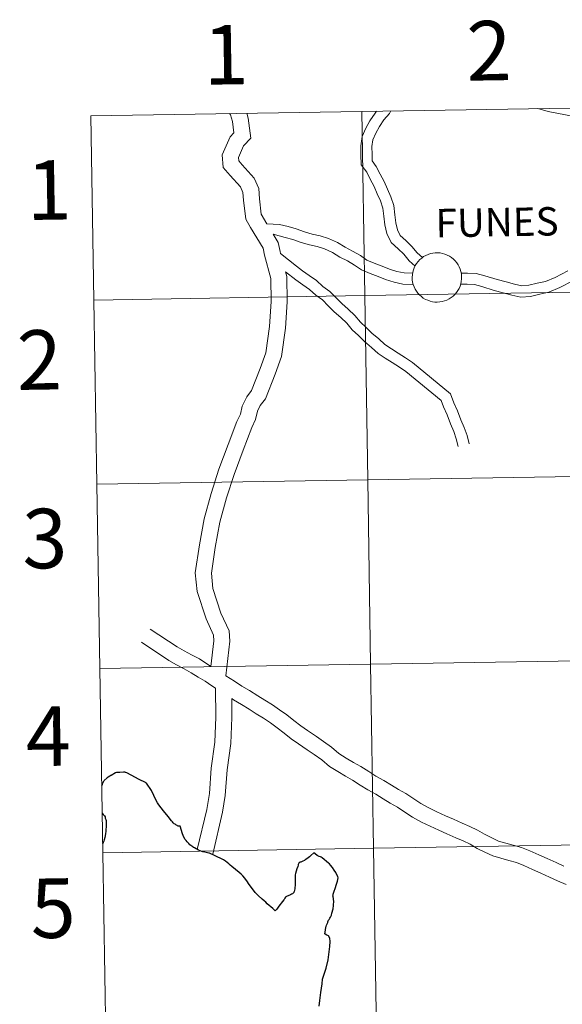
# Model space of a CAD drawing. Units: metres. Extents: x 610838 to 615341, y 4675709 to 4678750.
# Drawn here: x 611691 to 611773, y 4675856 to 4676005 of the extents above; entities that cross this region are included whole.
import ezdxf
from ezdxf.enums import TextEntityAlignment as Align

# ---------------------------------------------------------------- set-up
doc = ezdxf.new("R2010")
doc.units = ezdxf.units.M
doc.header["$MEASUREMENT"] = 0
doc.layers.add('Level 63', color=7, linetype='Continuous', lineweight=0)
doc.styles.add('Arial', font='ARIAL.TTF', dxfattribs={"height": 0.2})

msp = doc.modelspace()

# ---------------------------------------------------------------- linework, layer by layer
at = {"layer": 'Level 63', "linetype": 'Continuous', "lineweight": 0}
for points in [[(611783.89, 4675991.31, -0.24), (611784.34, 4675963.45, -0.24), (611743.36, 4675962.79, -0.24), (611742.9, 4675990.65, -0.24), (611783.89, 4675991.31, -0.24)], [(611742.9, 4675990.65, -0.24), (611743.36, 4675962.79, -0.24), (611702.38, 4675962.13, -0.24), (611701.92, 4675989.99, -0.24), (611742.9, 4675990.65, -0.24)], [(611750.54, 4675965.58, 0.01), (611750.56, 4675965.95, 0.01), (611750.62, 4675966.32, 0.01), (611750.71, 4675966.68, 0.01), (611750.84, 4675967.02, 0.01), (611751.01, 4675967.36, 0.01), (611751.2, 4675967.67, 0.01), (611751.43, 4675967.97, 0.01), (611751.69, 4675968.24, 0.01), (611751.97, 4675968.48, 0.01), (611752.27, 4675968.7, 0.01), (611752.6, 4675968.88, 0.01), (611752.94, 4675969.03, 0.01), (611753.29, 4675969.15, 0.01), (611753.66, 4675969.23, 0.01), (611754.02, 4675969.27, 0.01), (611754.4, 4675969.28, 0.01), (611754.77, 4675969.24, 0.01), (611755.13, 4675969.18, 0.01), (611755.49, 4675969.07, 0.01), (611755.84, 4675968.93, 0.01), (611756.17, 4675968.76, 0.01), (611756.48, 4675968.56, 0.01), (611756.77, 4675968.32, 0.01), (611757.03, 4675968.06, 0.01), (611757.27, 4675967.77, 0.01), (611757.48, 4675967.46, 0.01), (611757.65, 4675967.13, 0.01), (611757.79, 4675966.79, 0.01), (611757.9, 4675966.43, 0.01), (611757.97, 4675966.07, 0.01), (611758, 4675965.7, 0.01), (611758, 4675965.32, 0.01), (611757.96, 4675964.95, 0.01), (611757.88, 4675964.59, 0.01), (611757.77, 4675964.23, 0.01), (611757.62, 4675963.89, 0.01), (611757.44, 4675963.57, 0.01), (611757.23, 4675963.26, 0.01), (611756.99, 4675962.98, 0.01), (611756.72, 4675962.72, 0.01), (611756.42, 4675962.49, 0.01), (611756.11, 4675962.29, 0.01), (611755.78, 4675962.12, 0.01), (611755.43, 4675961.99, 0.01), (611755.07, 4675961.89, 0.01), (611754.7, 4675961.83, 0.01), (611754.33, 4675961.81, 0.01), (611753.96, 4675961.82, 0.01), (611753.59, 4675961.87, 0.01), (611753.23, 4675961.96, 0.01), (611752.88, 4675962.08, 0.01), (611752.54, 4675962.23, 0.01), (611752.22, 4675962.42, 0.01), (611751.92, 4675962.64, 0.01), (611751.64, 4675962.89, 0.01), (611751.39, 4675963.17, 0.01), (611751.17, 4675963.47, 0.01), (611750.98, 4675963.78, 0.01), (611750.82, 4675964.12, 0.01), (611750.69, 4675964.47, 0.01), (611750.6, 4675964.84, 0.01), (611750.55, 4675965.2, 0.01), (611750.54, 4675965.58, 0.01)], [(611784.34, 4675963.45, -0.24), (611784.79, 4675935.59, -0.24), (611743.8, 4675934.93, -0.24), (611743.36, 4675962.79, -0.24), (611784.34, 4675963.45, -0.24)], [(611743.36, 4675962.79, -0.24), (611743.8, 4675934.93, -0.24), (611702.82, 4675934.26, -0.24), (611702.38, 4675962.13, -0.24), (611743.36, 4675962.79, -0.24)], [(611743.8, 4675934.93, -0.24), (611744.25, 4675907.07, -0.24), (611703.27, 4675906.4, -0.24), (611702.82, 4675934.26, -0.24), (611743.8, 4675934.93, -0.24)], [(611784.79, 4675935.59, -0.24), (611785.24, 4675907.73, -0.24), (611744.25, 4675907.07, -0.24), (611743.8, 4675934.93, -0.24), (611784.79, 4675935.59, -0.24)], [(611744.25, 4675907.07, -0.24), (611744.7, 4675879.21, -0.24), (611703.72, 4675878.54, -0.24), (611703.27, 4675906.4, -0.24), (611744.25, 4675907.07, -0.24)], [(611785.24, 4675907.73, -0.24), (611785.68, 4675879.87, -0.24), (611744.7, 4675879.21, -0.24), (611744.25, 4675907.07, -0.24), (611785.24, 4675907.73, -0.24)], [(611785.68, 4675879.87, -0.24), (611786.13, 4675852.01, -0.24), (611745.15, 4675851.35, -0.24), (611744.7, 4675879.21, -0.24), (611785.68, 4675879.87, -0.24)], [(611744.7, 4675879.21, -0.24), (611745.15, 4675851.35, -0.24), (611704.17, 4675850.68, -0.24), (611703.72, 4675878.54, -0.24), (611744.7, 4675879.21, -0.24)]]:
    msp.add_polyline3d(points, close=True, dxfattribs=at)
for points in [[(611702.38, 4675962.13, -0.24), (611743.36, 4675962.79, -0.24), (611742.9, 4675990.65, -0.24), (611701.92, 4675989.99, -0.24)], [(611701.92, 4675989.99, -0.24), (611702.38, 4675962.13, -0.24)], [(611722.9, 4675990.33, 0.01), (611723.05, 4675990.12, 0.01), (611723.34, 4675989.12, 0.01), (611723.58, 4675987.43, 0.01), (611722.98, 4675986.82, 0.01), (611721.8, 4675984.1, 0.01), (611721.94, 4675982.18, 0.01), (611723.02, 4675980.94, 0.01), (611724.57, 4675979.24, 0.01), (611724.93, 4675978.4, 0.01), (611725.01, 4675977.21, 0.01), (611725.37, 4675974.36, 0.01), (611726.09, 4675973.07, 0.01), (611727.98, 4675969.96, 0.01), (611728.18, 4675968.91, 0.01), (611729.14, 4675965.36, 0.01), (611729.19, 4675961.89, 0.01), (611728.97, 4675958.1, 0.01), (611728.41, 4675954.16, 0.01), (611727.56, 4675951.76, 0.01), (611726.25, 4675948.42, 0.01), (611725.5, 4675947.51, 0.01), (611724.82, 4675946.09, 0.01), (611724.55, 4675944.86, 0.01), (611724.03, 4675943.78, 0.01), (611722.7, 4675940.26, 0.01), (611721.31, 4675936.55, 0.01), (611720.12, 4675932.88, 0.01), (611719.08, 4675929.06, 0.01), (611718.34, 4675925.09, 0.01), (611717.72, 4675920.89, 0.01), (611718.01, 4675918.03, 0.01), (611719.35, 4675913.9, 0.01), (611720.48, 4675911.46, 0.01), (611720.54, 4675910.57, 0.01), (611720.1, 4675906.7, 0.01)], [(611725.5, 4675990.37, 0.01), (611725.71, 4675989.63, 0.01), (611726.13, 4675986.59, 0.01), (611725.02, 4675985.45, 0.01), (611724.26, 4675983.68, 0.01), (611724.3, 4675983.16, 0.01), (611724.83, 4675982.55, 0.01), (611726.64, 4675980.57, 0.01), (611727.32, 4675978.98, 0.01), (611727.42, 4675977.44, 0.01), (611727.71, 4675975.13, 0.01), (611728.53, 4675973.64, 0.01)], [(611745.16, 4675990.68, 0.01), (611744.91, 4675990.38, 0.01), (611744.15, 4675989.24, 0.01), (611743.54, 4675988.11, 0.01), (611742.96, 4675986.84, 0.01), (611742.75, 4675985.46, 0.01), (611742.78, 4675984.13, 0.01), (611742.8, 4675982.59, 0.01), (611743.66, 4675981.45, 0.01), (611744.18, 4675980.39, 0.01), (611744.78, 4675979.29, 0.01), (611745.25, 4675978.2, 0.01), (611745.72, 4675977.11, 0.01), (611746.09, 4675976.04, 0.01), (611746.23, 4675974.81, 0.01), (611746.39, 4675973.5, 0.01), (611746.71, 4675972.17, 0.01), (611747.37, 4675970.82, 0.01), (611748.42, 4675969.87, 0.01), (611749.25, 4675969.07, 0.01), (611750.07, 4675968.07, 0.01), (611750.97, 4675967.26, 0.01)], [(611747.28, 4675990.72, 0.01), (611747.08, 4675990.34, 0.01), (611746.27, 4675989.37, 0.01), (611745.6, 4675988.37, 0.01), (611745.05, 4675987.36, 0.01), (611744.6, 4675986.35, 0.01), (611744.45, 4675985.34, 0.01), (611744.47, 4675984.15, 0.01), (611744.48, 4675983.17, 0.01), (611745.11, 4675982.34, 0.01), (611745.68, 4675981.17, 0.01), (611746.31, 4675980.03, 0.01), (611746.8, 4675978.87, 0.01), (611747.29, 4675977.72, 0.01), (611747.75, 4675976.42, 0.01), (611747.91, 4675975, 0.01), (611748.06, 4675973.8, 0.01), (611748.31, 4675972.74, 0.01), (611748.74, 4675971.86, 0.01), (611749.57, 4675971.11, 0.01), (611750.49, 4675970.22, 0.01), (611751.29, 4675969.24, 0.01), (611752.07, 4675968.54, 0.01)], [(611813.32, 4675983.61, 0.01), (611809.73, 4675983.25, 0.01), (611805.93, 4675983.64, 0.01), (611802.18, 4675984.09, 0.01), (611797.83, 4675984.54, 0.01), (611796.66, 4675984.92, 0.01), (611795.44, 4675985.23, 0.01), (611791.66, 4675985.89, 0.01), (611787.61, 4675986.62, 0.01), (611783.49, 4675987.51, 0.01), (611779.22, 4675988.89, 0.01), (611775.04, 4675989.89, 0.01), (611771.12, 4675990.63, 0.01), (611769.54, 4675991.08, 0.01)], [(611728.53, 4675973.64, 0.01), (611730.46, 4675973.57, 0.01), (611731.75, 4675973.23, 0.01), (611732.98, 4675972.91, 0.01), (611734.26, 4675972.46, 0.01), (611735.41, 4675972.1, 0.01), (611736.61, 4675971.85, 0.01), (611737.9, 4675971.44, 0.01), (611739.26, 4675970.82, 0.01), (611740.42, 4675970.1, 0.01), (611741.53, 4675969.52, 0.01), (611742.72, 4675968.85, 0.01), (611743.69, 4675968.16, 0.01), (611744.79, 4675967.69, 0.01), (611745.98, 4675967.25, 0.01), (611747.09, 4675966.81, 0.01), (611748.22, 4675966.45, 0.01), (611749.31, 4675966.23, 0.01), (611750.6, 4675966.18, 0.01)], [(611729.52, 4675972.07, 0.01), (611730.27, 4675970.84, 0.01), (611730.54, 4675969.45, 0.01), (611730.61, 4675969.17, 0.01)], [(611729.52, 4675972.07, 0.01), (611731.32, 4675971.6, 0.01), (611732.48, 4675971.29, 0.01), (611733.73, 4675970.85, 0.01), (611734.98, 4675970.46, 0.01), (611736.18, 4675970.21, 0.01), (611737.29, 4675969.86, 0.01), (611738.46, 4675969.33, 0.01), (611739.58, 4675968.62, 0.01), (611740.73, 4675968.04, 0.01), (611741.81, 4675967.42, 0.01), (611742.86, 4675966.68, 0.01), (611744.16, 4675966.12, 0.01), (611745.37, 4675965.67, 0.01), (611746.52, 4675965.21, 0.01), (611747.79, 4675964.81, 0.01), (611749.1, 4675964.54, 0.01), (611750.7, 4675964.48, 0.01)], [(611730.61, 4675969.17, 0.01), (611733.04, 4675967.25, 0.01), (611733.95, 4675966.55, 0.01), (611734.97, 4675965.82, 0.01), (611736.05, 4675965.06, 0.01), (611737.01, 4675964.19, 0.01), (611738.07, 4675963.43, 0.01), (611739.02, 4675962.44, 0.01), (611739.9, 4675961.59, 0.01), (611740.85, 4675960.73, 0.01), (611741.87, 4675959.81, 0.01), (611742.71, 4675958.79, 0.01), (611743.58, 4675957.95, 0.01), (611744.45, 4675957.1, 0.01), (611745.48, 4675956.24, 0.01), (611746.41, 4675955.4, 0.01), (611747.38, 4675954.77, 0.01), (611748.42, 4675954.1, 0.01), (611749.52, 4675953.36, 0.01), (611750.59, 4675952.67, 0.01), (611756.33, 4675947.94, 0.01), (611756.82, 4675946.6, 0.01), (611757.39, 4675945.38, 0.01), (611757.89, 4675944.01, 0.01), (611758.39, 4675942.86, 0.01), (611758.84, 4675941.64, 0.01), (611759.14, 4675940.37, 0.01)], [(611731.36, 4675966.4, 0.01), (611731.55, 4675965.7, 0.01), (611731.61, 4675961.84, 0.01), (611731.37, 4675957.85, 0.01), (611730.76, 4675953.58, 0.01), (611729.82, 4675950.92, 0.01), (611728.36, 4675947.18, 0.01), (611727.56, 4675946.2, 0.01), (611727.12, 4675945.3, 0.01), (611726.85, 4675944.07, 0.01), (611726.26, 4675942.83, 0.01), (611724.96, 4675939.41, 0.01), (611723.59, 4675935.75, 0.01), (611722.44, 4675932.2, 0.01), (611721.44, 4675928.52, 0.01), (611720.72, 4675924.7, 0.01), (611720.16, 4675920.83, 0.01), (611720.39, 4675918.52, 0.01), (611721.6, 4675914.78, 0.01), (611722.85, 4675912.08, 0.01), (611722.97, 4675910.53, 0.01), (611722.37, 4675905.3, 0.01)], [(611731.36, 4675966.4, 0.01), (611732.95, 4675965.19, 0.01), (611733.99, 4675964.44, 0.01), (611734.99, 4675963.74, 0.01), (611735.95, 4675962.86, 0.01), (611736.96, 4675962.15, 0.01), (611737.82, 4675961.25, 0.01), (611738.74, 4675960.36, 0.01), (611739.72, 4675959.47, 0.01), (611740.64, 4675958.64, 0.01), (611741.46, 4675957.64, 0.01), (611742.4, 4675956.74, 0.01), (611743.32, 4675955.84, 0.01), (611744.37, 4675954.96, 0.01), (611745.38, 4675954.05, 0.01), (611746.46, 4675953.35, 0.01), (611747.49, 4675952.68, 0.01), (611748.6, 4675951.95, 0.01), (611749.59, 4675951.31, 0.01), (611754.9, 4675946.92, 0.01), (611755.26, 4675945.96, 0.01), (611755.82, 4675944.74, 0.01), (611756.32, 4675943.39, 0.01), (611756.81, 4675942.24, 0.01), (611757.21, 4675941.15, 0.01), (611757.49, 4675939.97, 0.01)], [(611757.94, 4675966.19, 0.01), (611758.9, 4675966.21, 0.01), (611760.23, 4675966.14, 0.01), (611761.54, 4675965.78, 0.01), (611763.39, 4675965.22, 0.01), (611764.74, 4675964.86, 0.01), (611766, 4675964.52, 0.01), (611767.12, 4675964.27, 0.01), (611768.19, 4675964.35, 0.01), (611769.44, 4675964.66, 0.01), (611770.7, 4675964.95, 0.01), (611772.17, 4675965.54, 0.01), (611774.09, 4675966.54, 0.01)], [(611757.84, 4675964.5, 0.01), (611758.87, 4675964.52, 0.01), (611759.96, 4675964.46, 0.01), (611761.07, 4675964.16, 0.01), (611762.93, 4675963.59, 0.01), (611764.3, 4675963.22, 0.01), (611765.59, 4675962.88, 0.01), (611766.99, 4675962.57, 0.01), (611768.45, 4675962.67, 0.01), (611769.84, 4675963.02, 0.01), (611771.2, 4675963.33, 0.01), (611772.88, 4675964, 0.01), (611774.82, 4675965.02, 0.01)], [(611702.82, 4675934.26, -0.24), (611743.8, 4675934.93, -0.24), (611743.36, 4675962.79, -0.24), (611702.38, 4675962.13, -0.24)], [(611702.38, 4675962.13, -0.24), (611702.82, 4675934.26, -0.24)], [(611703.27, 4675906.4, -0.24), (611744.25, 4675907.07, -0.24), (611743.8, 4675934.93, -0.24), (611702.82, 4675934.26, -0.24)], [(611702.82, 4675934.26, -0.24), (611703.27, 4675906.4, -0.24)], [(611720.1, 4675906.7, 0.01), (611718.34, 4675907.84, 0.01), (611717.17, 4675908.47, 0.01), (611716.05, 4675909.08, 0.01), (611714.97, 4675909.67, 0.01), (611710.92, 4675912.37, 0.01)], [(611720.79, 4675903.45, 0.01), (611720.24, 4675903.8, 0.01), (611719.2, 4675904.47, 0.01), (611718.15, 4675905.08, 0.01), (611717.1, 4675905.76, 0.01), (611716.02, 4675906.35, 0.01), (611714.89, 4675906.96, 0.01), (611713.72, 4675907.6, 0.01), (611709.58, 4675910.36, 0.01)], [(611703.72, 4675878.54, -0.24), (611744.7, 4675879.21, -0.24), (611744.25, 4675907.07, -0.24), (611703.27, 4675906.4, -0.24)], [(611703.27, 4675906.4, -0.24), (611703.72, 4675878.54, -0.24)], [(611773.49, 4675876.52, 0.01), (611772.3, 4675877.06, 0.01), (611770.96, 4675877.67, 0.01), (611769.69, 4675878.21, 0.01), (611768.34, 4675878.82, 0.01), (611767.06, 4675879.33, 0.01), (611765.81, 4675879.68, 0.01), (611763.6, 4675880.31, 0.01), (611762.57, 4675880.81, 0.01), (611761.48, 4675881.33, 0.01), (611760.43, 4675881.95, 0.01), (611759.23, 4675882.52, 0.01), (611758.1, 4675883, 0.01), (611756.78, 4675883.6, 0.01), (611755.58, 4675884.14, 0.01), (611754.26, 4675884.74, 0.01), (611753.03, 4675885.34, 0.01), (611751.84, 4675885.98, 0.01), (611750.76, 4675886.7, 0.01), (611749.58, 4675887.48, 0.01), (611748.45, 4675888.1, 0.01), (611747.41, 4675888.76, 0.01), (611746.26, 4675889.46, 0.01), (611745.06, 4675890.14, 0.01), (611743.96, 4675890.81, 0.01), (611742.75, 4675891.57, 0.01), (611741.68, 4675892.18, 0.01), (611740.57, 4675892.86, 0.01), (611739.46, 4675893.56, 0.01), (611738.34, 4675894.5, 0.01), (611737.1, 4675895.35, 0.01), (611736.04, 4675896.11, 0.01), (611734.7, 4675897, 0.01), (611733.67, 4675897.72, 0.01), (611732.63, 4675898.53, 0.01), (611731.56, 4675899.37, 0.01), (611730.48, 4675900.14, 0.01), (611729.38, 4675900.92, 0.01), (611728.23, 4675901.61, 0.01), (611727.18, 4675902.29, 0.01), (611725.95, 4675903.06, 0.01), (611724.77, 4675903.73, 0.01), (611723.67, 4675904.46, 0.01), (611722.37, 4675905.3, 0.01)], [(611720.79, 4675903.45, 0.01), (611720.85, 4675899.04, 0.01), (611720.7, 4675895.28, 0.01), (611720.12, 4675891.33, 0.01), (611719.86, 4675887.48, 0.01), (611719.48, 4675885.09, 0.01), (611718.03, 4675879.05, 0.01)], [(611723.23, 4675901.85, 0.01), (611723.27, 4675899.01, 0.01), (611723.11, 4675895.06, 0.01), (611722.53, 4675891.07, 0.01), (611722.26, 4675887.2, 0.01), (611721.86, 4675884.66, 0.01), (611720.36, 4675878.31, 0.01)], [(611773.84, 4675873.74, 0.01), (611772.51, 4675874.31, 0.01), (611771.3, 4675874.85, 0.01), (611769.98, 4675875.46, 0.01), (611768.72, 4675876, 0.01), (611767.4, 4675876.6, 0.01), (611766.29, 4675877.04, 0.01), (611765.15, 4675877.35, 0.01), (611762.74, 4675878.05, 0.01), (611761.52, 4675878.63, 0.01), (611760.35, 4675879.19, 0.01), (611759.3, 4675879.81, 0.01), (611758.24, 4675880.32, 0.01), (611757.13, 4675880.78, 0.01), (611755.78, 4675881.4, 0.01), (611754.58, 4675881.94, 0.01), (611753.23, 4675882.56, 0.01), (611751.93, 4675883.18, 0.01), (611750.59, 4675883.9, 0.01), (611749.41, 4675884.69, 0.01), (611748.33, 4675885.41, 0.01), (611747.21, 4675886.02, 0.01), (611746.13, 4675886.71, 0.01), (611745.03, 4675887.38, 0.01), (611743.84, 4675888.06, 0.01), (611742.69, 4675888.75, 0.01), (611741.5, 4675889.5, 0.01), (611740.45, 4675890.11, 0.01), (611739.3, 4675890.8, 0.01), (611738.02, 4675891.6, 0.01), (611736.87, 4675892.58, 0.01), (611735.72, 4675893.37, 0.01), (611734.67, 4675894.12, 0.01), (611733.33, 4675895, 0.01), (611732.23, 4675895.78, 0.01), (611731.15, 4675896.62, 0.01), (611730.11, 4675897.43, 0.01), (611729.08, 4675898.17, 0.01), (611728.05, 4675898.89, 0.01), (611726.95, 4675899.56, 0.01), (611725.88, 4675900.25, 0.01), (611724.71, 4675900.98, 0.01), (611723.5, 4675901.67, 0.01), (611723.23, 4675901.85, 0.01)], [(611704.17, 4675850.68, -0.24), (611745.15, 4675851.35, -0.24), (611744.7, 4675879.21, -0.24), (611703.72, 4675878.54, -0.24)], [(611703.72, 4675878.54, -0.24), (611704.17, 4675850.68, -0.24)]]:
    msp.add_polyline3d(points, dxfattribs=at)
at = {"layer": 'Level 63', "linetype": 'Continuous', "lineweight": 30}
for points in [[(611715.46, 4675882.54, 0.01), (611715.45, 4675882.54, 0.01), (611715.44, 4675882.54, 0.01), (611715.33, 4675882.55, 0.01), (611715.21, 4675882.56, 0.01), (611715.13, 4675882.57, 0.01), (611715.04, 4675882.6, 0.01), (611714.96, 4675882.64, 0.01), (611714.87, 4675882.7, 0.01), (611714.78, 4675882.77, 0.01), (611714.66, 4675882.85, 0.01), (611714.55, 4675882.93, 0.01), (611714.39, 4675883.08, 0.01), (611714.27, 4675883.2, 0.01), (611714.13, 4675883.36, 0.01), (611713.6, 4675884.04, 0.01), (611712.91, 4675884.89, 0.01), (611712.54, 4675885.33, 0.01), (611712.22, 4675885.77, 0.01), (611712.03, 4675886.08, 0.01), (611711.77, 4675886.52, 0.01), (611711.43, 4675887.21, 0.01), (611711.09, 4675887.93, 0.01), (611710.98, 4675888.12, 0.01), (611710.43, 4675888.92, 0.01), (611710.33, 4675889.06, 0.01), (611710.25, 4675889.1, 0.01), (611710.17, 4675889.16, 0.01), (611709.97, 4675889.26, 0.01), (611709.42, 4675889.53, 0.01), (611709.12, 4675889.68, 0.01), (611708.68, 4675889.9, 0.01), (611707.36, 4675890.6, 0.01), (611707.17, 4675890.69, 0.01), (611707.13, 4675890.71, 0.01), (611707.09, 4675890.71, 0.01), (611706.89, 4675890.7, 0.01), (611706.33, 4675890.69, 0.01), (611705.81, 4675890.68, 0.01), (611705.63, 4675890.6, 0.01), (611704.98, 4675890.23, 0.01), (611704.91, 4675890.2, 0.01), (611704.8, 4675890.13, 0.01), (611704.53, 4675889.99, 0.01), (611704.38, 4675889.88, 0.01), (611703.94, 4675889.48, 0.01), (611703.89, 4675889.38, 0.01), (611703.85, 4675889.31, 0.01), (611703.75, 4675889.1, 0.01), (611703.64, 4675888.89, 0.01), (611703.62, 4675888.85, 0.01), (611703.56, 4675888.73, 0.01)], [(611703.63, 4675884.51, 0.01), (611703.81, 4675884.32, 0.01), (611703.85, 4675884.27, 0.01), (611703.97, 4675884.1, 0.01), (611704.07, 4675883.96, 0.01), (611704.11, 4675883.78, 0.01), (611704.15, 4675883.68, 0.01), (611704.18, 4675883.56, 0.01), (611704.22, 4675883.4, 0.01), (611704.24, 4675883.24, 0.01), (611704.25, 4675883.16, 0.01), (611704.26, 4675883.02, 0.01), (611704.25, 4675882.8, 0.01), (611704.25, 4675882.44, 0.01), (611704.21, 4675882.04, 0.01), (611704.2, 4675881.8, 0.01), (611704.14, 4675881.38, 0.01), (611704.04, 4675880.86, 0.01), (611703.94, 4675880.5, 0.01), (611703.88, 4675880.29, 0.01), (611703.79, 4675880.07, 0.01), (611703.7, 4675879.85, 0.01)], [(611716.2, 4675880.55, 0.01), (611716.01, 4675880.88, 0.01), (611715.89, 4675881.15, 0.01), (611715.81, 4675881.38, 0.01), (611715.46, 4675882.54, 0.01)], [(611739.35, 4675874.76, 0.01), (611739.28, 4675874.96, 0.01), (611739.06, 4675875.42, 0.01), (611738.98, 4675875.55, 0.01), (611738.74, 4675875.9, 0.01), (611738.48, 4675876.3, 0.01), (611738.18, 4675876.68, 0.01), (611738.02, 4675876.85, 0.01), (611737.89, 4675876.96, 0.01), (611736.9, 4675877.77, 0.01), (611736.78, 4675877.85, 0.01), (611736.66, 4675877.91, 0.01), (611736.48, 4675877.98, 0.01), (611736.28, 4675878.06, 0.01), (611736.14, 4675878.14, 0.01), (611735.85, 4675878.38, 0.01), (611735.64, 4675878.52, 0.01), (611735.19, 4675878.13, 0.01), (611734.98, 4675877.93, 0.01), (611734.58, 4675877.62, 0.01), (611734.37, 4675877.45, 0.01), (611734.22, 4675877.35, 0.01), (611734.01, 4675877.25, 0.01), (611733.68, 4675877.11, 0.01), (611733.6, 4675877.09, 0.01), (611733.45, 4675877.03, 0.01), (611733.41, 4675877, 0.01), (611733.38, 4675876.94, 0.01), (611733.35, 4675876.85, 0.01), (611733.31, 4675876.74, 0.01), (611733.28, 4675876.64, 0.01), (611733.23, 4675876.47, 0.01), (611733.11, 4675876.1, 0.01), (611732.87, 4675875.38, 0.01), (611732.84, 4675875.22, 0.01), (611732.82, 4675875.14, 0.01), (611732.82, 4675874.9, 0.01), (611732.81, 4675874.38, 0.01), (611732.82, 4675873.96, 0.01), (611732.82, 4675873.65, 0.01), (611732.79, 4675873.24, 0.01), (611732.78, 4675873.1, 0.01), (611732.74, 4675872.9, 0.01), (611732.7, 4675872.69, 0.01), (611732.64, 4675872.57, 0.01), (611732.61, 4675872.52, 0.01), (611732.41, 4675872.33, 0.01), (611732.3, 4675872.25, 0.01), (611732.12, 4675872.16, 0.01), (611731.85, 4675872.05, 0.01), (611731.52, 4675871.92, 0.01), (611731.43, 4675871.88, 0.01), (611731.36, 4675871.81, 0.01), (611731.28, 4675871.69, 0.01), (611731.2, 4675871.56, 0.01), (611731.16, 4675871.49, 0.01), (611731.12, 4675871.43, 0.01), (611730.91, 4675871.15, 0.01), (611730.36, 4675870.44, 0.01), (611730.15, 4675870.15, 0.01), (611729.99, 4675869.95, 0.01), (611729.86, 4675869.8, 0.01), (611729.8, 4675869.74, 0.01), (611729.43, 4675870.09, 0.01), (611728.62, 4675870.81, 0.01), (611728.39, 4675871.04, 0.01), (611728.12, 4675871.28, 0.01), (611727.86, 4675871.53, 0.01), (611727.26, 4675872.07, 0.01), (611726.78, 4675872.53, 0.01), (611726.66, 4675872.66, 0.01), (611726.2, 4675873.32, 0.01), (611725.78, 4675873.89, 0.01), (611725.6, 4675874.12, 0.01), (611725.2, 4675874.7, 0.01), (611724.94, 4675875.02, 0.01), (611724.64, 4675875.3, 0.01), (611724.38, 4675875.53, 0.01), (611723.23, 4675876.46, 0.01), (611722.99, 4675876.67, 0.01), (611722.78, 4675876.84, 0.01), (611722.55, 4675877.05, 0.01), (611722.28, 4675877.27, 0.01), (611722, 4675877.45, 0.01), (611720.62, 4675878.14, 0.01), (611719.85, 4675878.45, 0.01), (611719.78, 4675878.47, 0.01), (611719.17, 4675878.64, 0.01), (611718.88, 4675878.69, 0.01), (611718.69, 4675878.74, 0.01), (611718.19, 4675878.95, 0.01), (611717.58, 4675879.26, 0.01), (611717.5, 4675879.33, 0.01), (611717.46, 4675879.35, 0.01), (611717.36, 4675879.42, 0.01), (611717.2, 4675879.53, 0.01), (611716.92, 4675879.75, 0.01), (611716.73, 4675879.93, 0.01), (611716.49, 4675880.17, 0.01), (611716.32, 4675880.39, 0.01), (611716.2, 4675880.55, 0.01)], [(611736.48, 4675855.32, 0.01), (611736.54, 4675856.18, 0.01), (611736.7, 4675857.38, 0.01), (611736.94, 4675858.7, 0.01), (611736.99, 4675859.42, 0.01), (611737.22, 4675860.16, 0.01), (611737.52, 4675861.09, 0.01), (611737.82, 4675862.34, 0.01), (611737.94, 4675863.15, 0.01), (611738.08, 4675864.35, 0.01), (611738.14, 4675865.11, 0.01), (611738.06, 4675865.64, 0.01), (611737.86, 4675865.95, 0.01), (611737.5, 4675866.13, 0.01), (611737.32, 4675866.28, 0.01), (611737.4, 4675866.83, 0.01), (611737.49, 4675867.29, 0.01), (611737.51, 4675867.38, 0.01), (611737.58, 4675867.58, 0.01), (611737.75, 4675868.01, 0.01), (611737.79, 4675868.11, 0.01), (611737.9, 4675868.32, 0.01), (611737.96, 4675868.44, 0.01), (611738.07, 4675868.62, 0.01), (611738.18, 4675868.81, 0.01), (611738.31, 4675869.12, 0.01), (611738.4, 4675869.39, 0.01), (611738.57, 4675870.05, 0.01), (611738.62, 4675870.54, 0.01), (611738.64, 4675870.76, 0.01), (611738.68, 4675871.08, 0.01), (611738.68, 4675871.22, 0.01), (611738.65, 4675871.46, 0.01), (611738.62, 4675871.62, 0.01), (611738.59, 4675871.85, 0.01), (611738.55, 4675872.03, 0.01), (611738.56, 4675872.14, 0.01), (611738.59, 4675872.27, 0.01), (611738.64, 4675872.41, 0.01), (611738.75, 4675872.73, 0.01), (611738.89, 4675873.12, 0.01), (611739.09, 4675873.78, 0.01), (611739.24, 4675874.24, 0.01), (611739.35, 4675874.76, 0.01)]]:
    msp.add_polyline3d(points, dxfattribs=at)

# ---------------------------------------------------------------- texts
at = {"layer": 'Level 63', "linetype": 'Continuous', "lineweight": 0, "style": 'Arial'}
for s, height, p in [('1', 9, (611722.35, 4675999.23, -0.24)), ('2', 9, (611762.15, 4675999.84, -0.24)), ('1', 9, (611695.61, 4675978.77, -0.24)), ('FUNES', 4.293, (611763.37, 4675973.9, 0.01)), ('2', 9, (611694.13, 4675953.07, -0.24)), ('3', 9, (611694.95, 4675926.06, -0.24)), ('4', 9, (611695.48, 4675896.16, -0.24)), ('5', 9, (611696.22, 4675870.16, -0.24))]:
    msp.add_text(s, height=height, rotation=0.9252, dxfattribs=at).set_placement(p, align=Align.MIDDLE_CENTER)

doc.saveas('drawing.dxf')
